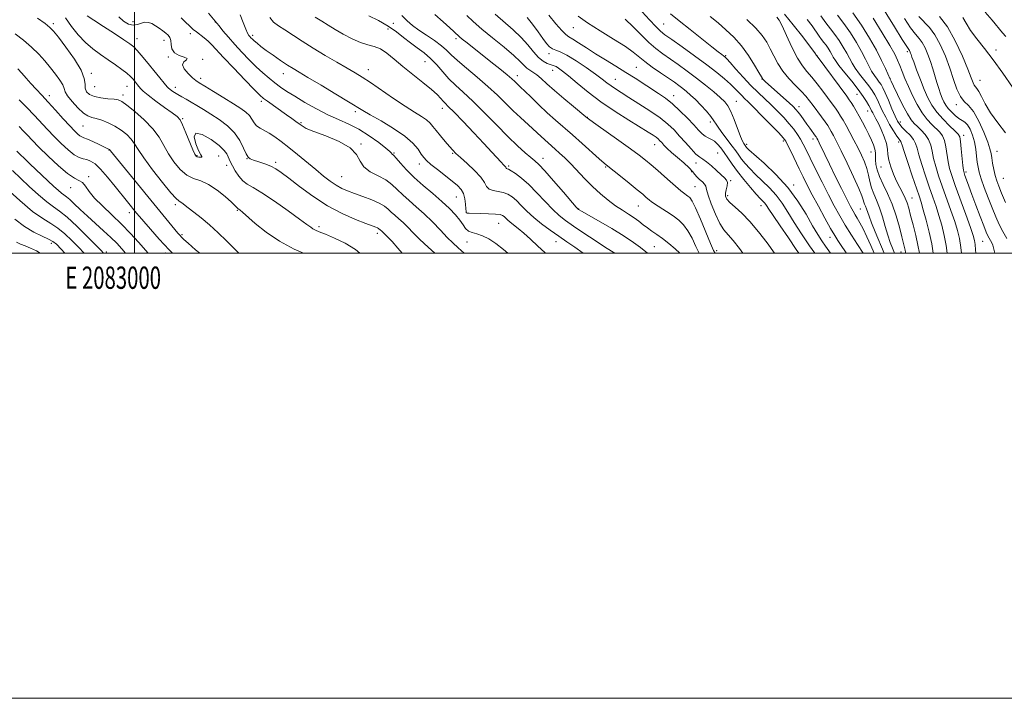
# Model space of a CAD drawing. Extents: x 2082300 to 2085200, y 307300 to 310200.
# Drawn here: x 2082948 to 2083391, y 307300 to 307605 of the extents above; entities that cross this region are included whole.
import ezdxf
from ezdxf.enums import TextEntityAlignment as Align

# ---------------------------------------------------------------- set-up
doc = ezdxf.new("R2010")
doc.units = 0
doc.header["$MEASUREMENT"] = 0
for name, color, linetype, lineweight in [('CONTOUR INDEX', 41, 'Continuous', 13), ('CONTOUR INTERMEDIATE', 44, 'Continuous', 0), ('GRID LINE', 7, 'Continuous', 0), ('GRID TEXT', 7, 'Continuous', 0), ('SPOT ELEVATION DTM', 2, 'Continuous', 13)]:
    doc.layers.add(name, color=color, linetype=linetype, lineweight=lineweight)
doc.styles.add('Style-WORKING', font='WORKING.shx')

msp = doc.modelspace()

# ---------------------------------------------------------------- linework, layer by layer
at = {"layer": 'CONTOUR INDEX', "flags": 128}
for points, elevation in [([(2082968.935, 307605.758), (2082971.666, 307601.876), (2082974.648, 307598.15), (2082977.857, 307594.76), (2082981.253, 307591.827), (2082984.726, 307589.257), (2082988.148, 307586.903), (2082991.378, 307584.659), (2082994.23, 307582.599), (2082996.506, 307580.841), (2082998.084, 307579.461), (2082999.138, 307578.373), (2082999.919, 307577.446), (2083001.316, 307575.723), (2083002.653, 307573.994), (2083003.826, 307572.791), (2083006.006, 307570.962), (2083009.461, 307568.358), (2083013.422, 307565.487), (2083016.863, 307563.02), (2083019.045, 307561.367), (2083020.373, 307559.879), (2083021.54, 307557.648), (2083023.06, 307554.1), (2083026.14, 307546.523), (2083027.036, 307544.457), (2083027.604, 307543.553), (2083028.149, 307543.263), (2083028.882, 307543.134), (2083029.629, 307543.09), (2083030.122, 307543.149), (2083030.14, 307543.403), (2083029.656, 307544.234), (2083028.695, 307546.099), (2083027.439, 307549.14), (2083026.71, 307552.236), (2083027.489, 307553.955), (2083030.361, 307553.3), (2083034.323, 307551.032), (2083037.974, 307548.351), (2083040.242, 307546.216), (2083041.371, 307544.638), (2083041.936, 307543.386), (2083042.434, 307542.23), (2083043.068, 307540.926), (2083043.965, 307539.228), (2083045.216, 307537.012), (2083046.764, 307534.627), (2083048.514, 307532.542), (2083050.488, 307531.016), (2083053.178, 307529.459), (2083057.188, 307527.069), (2083062.788, 307523.359), (2083068.896, 307519.095), (2083074.093, 307515.358), (2083077.332, 307512.963), (2083079.057, 307511.668), (2083080.084, 307510.964), (2083081.172, 307510.39), (2083082.863, 307509.659), (2083085.641, 307508.531), (2083089.764, 307506.811), (2083094.58, 307504.501), (2083099.212, 307501.647), (2083101.082, 307500)], 1210), ([(2083047.414, 307607.131), (2083048.809, 307603.635), (2083049.941, 307600.713), (2083050.737, 307598.879), (2083051.295, 307597.89), (2083051.753, 307597.315), (2083052.245, 307596.782), (2083052.875, 307596.156), (2083053.742, 307595.361), (2083054.956, 307594.318), (2083056.672, 307592.945), (2083059.059, 307591.154), (2083062.162, 307588.938), (2083065.54, 307586.603), (2083068.629, 307584.534), (2083071.137, 307582.935), (2083073.855, 307581.299), (2083077.848, 307578.939), (2083083.733, 307575.442), (2083090.342, 307571.491), (2083096.059, 307568.044), (2083102.532, 307564.088), (2083105.802, 307562.19), (2083110.65, 307559.44), (2083116.265, 307556.091), (2083121.369, 307552.617), (2083124.979, 307549.43), (2083127.278, 307546.705), (2083128.743, 307544.556), (2083129.858, 307542.996), (2083131.131, 307541.625), (2083133.076, 307539.94), (2083136.005, 307537.604), (2083142.615, 307532.444), (2083145.037, 307530.449), (2083146.695, 307528.695), (2083147.742, 307526.773), (2083148.332, 307524.424), (2083148.614, 307522.001), (2083148.739, 307520.009), (2083148.835, 307518.819), (2083148.946, 307518.275), (2083149.095, 307518.085), (2083149.383, 307518.002), (2083150.217, 307517.956), (2083155.222, 307517.865), (2083158.893, 307517.77), (2083162.111, 307517.611), (2083164.136, 307517.365), (2083165.227, 307517.003), (2083165.886, 307516.498), (2083167.413, 307514.979), (2083168.581, 307513.955), (2083172.21, 307511.128), (2083174.761, 307508.998), (2083177.795, 307506.253), (2083181.046, 307503.228), (2083184.189, 307500.358), (2083184.607, 307500)], 1220), ([(2083134.774, 307607.316), (2083138.518, 307603.938), (2083141.556, 307601.239), (2083143.384, 307599.596), (2083144.278, 307598.761), (2083145.115, 307597.927), (2083145.83, 307597.295), (2083147.152, 307596.204), (2083149.311, 307594.478), (2083159.951, 307586.06), (2083163.953, 307582.861), (2083167.255, 307580.17), (2083169.409, 307578.333), (2083170.669, 307577.179), (2083171.464, 307576.406), (2083173.327, 307574.646), (2083175.177, 307572.85), (2083178.017, 307570.05), (2083181.537, 307566.616), (2083185.288, 307563.073), (2083188.94, 307559.805), (2083196.617, 307553.164), (2083200.998, 307549.279), (2083208.665, 307542.39), (2083210.855, 307540.47), (2083212.547, 307539.079), (2083218.157, 307534.613), (2083222.13, 307531.42), (2083225.711, 307528.517), (2083228.162, 307526.496), (2083229.637, 307525.245), (2083231.168, 307523.893), (2083232.027, 307523.232), (2083233.516, 307522.214), (2083238.831, 307518.747), (2083241.778, 307516.75), (2083244.336, 307514.834), (2083246.528, 307512.743), (2083248.485, 307510.117), (2083250.322, 307506.747), (2083252.083, 307503.035), (2083253.565, 307500)], 1230), ([(2083199.19, 307606.455), (2083203.426, 307603.463), (2083209.044, 307599.907), (2083215.112, 307596.181), (2083220.371, 307592.852), (2083223.945, 307590.31), (2083229.071, 307586.139), (2083232.429, 307583.666), (2083236.187, 307581.051), (2083239.675, 307578.67), (2083242.386, 307576.801), (2083244.459, 307575.325), (2083246.197, 307574.021), (2083247.878, 307572.676), (2083249.692, 307571.088), (2083251.802, 307569.062), (2083254.273, 307566.511), (2083256.756, 307563.792), (2083258.8, 307561.373), (2083260.122, 307559.557), (2083261.114, 307557.986), (2083262.333, 307556.135), (2083264.171, 307553.649), (2083268.382, 307548.164), (2083269.97, 307545.983), (2083271.277, 307544.132), (2083272.602, 307542.322), (2083274.211, 307540.309), (2083276.235, 307538.026), (2083278.768, 307535.447), (2083281.824, 307532.561), (2083285.091, 307529.403), (2083288.174, 307526.02), (2083290.817, 307522.418), (2083293.319, 307518.439), (2083296.118, 307513.88), (2083299.494, 307508.682), (2083303.099, 307503.342), (2083305.394, 307500)], 1240), ([(2083315.636, 307606.938), (2083318.526, 307603.178), (2083321.409, 307598.99), (2083324.109, 307594.67), (2083326.428, 307590.615), (2083328.236, 307587.14), (2083329.671, 307584.242), (2083330.941, 307581.837), (2083332.201, 307579.848), (2083333.392, 307578.222), (2083334.405, 307576.914), (2083335.194, 307575.791), (2083335.97, 307574.385), (2083337.007, 307572.142), (2083338.474, 307568.757), (2083340.12, 307564.911), (2083341.589, 307561.534), (2083342.648, 307559.296), (2083343.565, 307557.835), (2083344.73, 307556.529), (2083346.392, 307554.897), (2083348.231, 307553.027), (2083349.783, 307551.148), (2083350.736, 307549.355), (2083351.393, 307547.218), (2083352.206, 307544.176), (2083353.509, 307539.879), (2083355.154, 307534.836), (2083356.875, 307529.77), (2083358.455, 307525.228), (2083359.89, 307521.052), (2083361.226, 307516.908), (2083362.489, 307512.539), (2083363.604, 307507.998), (2083364.476, 307503.415), (2083364.916, 307500)], 1260), ([(2083352.237, 307606.423), (2083356.897, 307601.445), (2083359.334, 307598.172), (2083361.767, 307593.772), (2083364.073, 307588.601), (2083366.11, 307583.206), (2083367.796, 307578.104), (2083369.29, 307573.697), (2083370.812, 307570.356), (2083372.543, 307568.203), (2083374.517, 307566.344), (2083376.725, 307563.638), (2083379.104, 307559.342), (2083381.349, 307554.325), (2083383.097, 307549.855), (2083384.103, 307546.849), (2083384.591, 307544.811), (2083384.903, 307542.893), (2083385.316, 307540.452), (2083385.852, 307537.677), (2083386.471, 307534.965), (2083387.165, 307532.554), (2083388.068, 307530.058), (2083389.349, 307526.935), (2083391.139, 307522.803)], 1270), ([(2083274.984, 307605.055), (2083278.98, 307601.163), (2083281.87, 307597.814), (2083283.878, 307594.838), (2083285.459, 307591.885), (2083287.026, 307588.689), (2083288.827, 307585.306), (2083291.065, 307581.872), (2083293.831, 307578.525), (2083296.768, 307575.423), (2083299.407, 307572.724), (2083301.421, 307570.504), (2083303.05, 307568.496), (2083304.676, 307566.346), (2083308.494, 307561.238), (2083310.143, 307558.983), (2083311.28, 307557.343), (2083312.087, 307556.051), (2083312.847, 307554.702), (2083313.827, 307552.882), (2083315.238, 307550.145), (2083317.274, 307546.04), (2083319.986, 307540.413), (2083322.852, 307534.313), (2083325.207, 307529.091), (2083326.568, 307525.752), (2083327.185, 307523.922), (2083327.487, 307522.882), (2083327.827, 307522.012), (2083328.237, 307521.096), (2083328.673, 307520.016), (2083329.803, 307516.61), (2083330.907, 307513.651), (2083332.575, 307509.587), (2083336.639, 307500)], 1250), ([(2082948.185, 307556.888), (2082950.081, 307554.918), (2082951.857, 307553.008), (2082953.99, 307550.75), (2082956.988, 307547.691), (2082961.125, 307543.624), (2082965.73, 307539.325), (2082969.894, 307535.812), (2082972.926, 307533.793), (2082975.007, 307532.72), (2082976.534, 307531.729), (2082977.913, 307530.114), (2082979.594, 307527.783), (2082982.04, 307524.803), (2082985.544, 307521.257), (2082989.743, 307517.303), (2082994.108, 307513.122), (2082998.181, 307508.906), (2083001.792, 307504.905), (2083006.024, 307500)], 1200), ([(2082946.868, 307504.967), (2082948.745, 307504.12), (2082950.869, 307503.263), (2082953.283, 307502.273), (2082955.865, 307501.034), (2082957.54, 307500)], 1190)]:
    msp.add_lwpolyline(points, dxfattribs=dict(at, elevation=elevation))
at = {"layer": 'CONTOUR INTERMEDIATE', "flags": 128}
for points, elevation in [([(2083331.652, 307617.315), (2083341.257, 307601.699), (2083344.739, 307596.077), (2083346.771, 307592.865), (2083347.937, 307591.127), (2083348.134, 307590.77), (2083348.323, 307590.34), (2083348.497, 307589.866), (2083348.685, 307589.285), (2083349.065, 307588.16), (2083349.851, 307585.957), (2083351.178, 307582.365), (2083352.854, 307577.969), (2083354.604, 307573.576), (2083356.254, 307569.803), (2083358.023, 307566.513), (2083360.23, 307563.38), (2083363.036, 307560.202), (2083365.963, 307557.269), (2083368.377, 307554.993), (2083369.816, 307553.568), (2083370.516, 307552.294), (2083370.884, 307550.254), (2083371.249, 307546.866), (2083371.953, 307539.474), (2083372.198, 307537.37), (2083372.461, 307536.104), (2083372.878, 307534.869), (2083373.567, 307532.971), (2083374.597, 307530.174), (2083376.021, 307526.354), (2083377.825, 307521.566), (2083379.721, 307516.575), (2083381.353, 307512.328), (2083382.462, 307509.517), (2083383.182, 307507.839), (2083383.744, 307506.74), (2083384.327, 307505.749), (2083384.902, 307504.737), (2083385.388, 307503.656), (2083385.755, 307502.388), (2083386.327, 307500)], 1266), ([(2082956.36, 307605.691), (2082959.794, 307603.179), (2082961.957, 307601.462), (2082963.585, 307599.758), (2082965.744, 307597.015), (2082969.121, 307592.558), (2082972.915, 307587.229), (2082975.949, 307582.252), (2082977.384, 307578.569), (2082977.733, 307576.015), (2082977.845, 307574.144), (2082978.446, 307572.593), (2082979.765, 307571.325), (2082981.905, 307570.386), (2082984.839, 307569.791), (2082988.013, 307569.445), (2082990.743, 307569.222), (2082992.61, 307568.941), (2082994.247, 307568.2), (2082996.555, 307566.539), (2083000.124, 307563.669), (2083004.308, 307559.962), (2083008.153, 307555.959), (2083010.965, 307552.09), (2083013.091, 307548.361), (2083015.138, 307544.667), (2083017.584, 307540.992), (2083020.389, 307537.675), (2083023.385, 307535.141), (2083026.452, 307533.609), (2083029.676, 307532.472), (2083033.195, 307530.916), (2083037.021, 307528.397), (2083040.672, 307525.449), (2083043.543, 307522.875), (2083045.204, 307521.284), (2083045.935, 307520.514), (2083046.189, 307520.205), (2083046.357, 307520.046), (2083046.836, 307519.749), (2083047.322, 307519.404), (2083048.414, 307518.5), (2083054.185, 307513.429), (2083059.081, 307509.489), (2083065.019, 307505.446), (2083071.627, 307501.876), (2083075.77, 307500)], 1208), ([(2082978.675, 307606.632), (2082981.666, 307604.738), (2082986.055, 307601.885), (2082990.942, 307598.666), (2082995.162, 307595.864), (2082997.883, 307594.013), (2082999.584, 307592.671), (2083001.076, 307591.148), (2083002.995, 307588.924), (2083005.288, 307586.159), (2083014.615, 307574.785), (2083015.173, 307574.169), (2083015.748, 307573.68), (2083016.644, 307573.019), (2083017.88, 307572.185), (2083019.403, 307571.251), (2083021.171, 307570.265), (2083023.185, 307569.179), (2083025.454, 307567.921), (2083028.001, 307566.424), (2083030.891, 307564.644), (2083034.204, 307562.542), (2083037.922, 307560.084), (2083041.65, 307557.26), (2083044.897, 307554.065), (2083047.294, 307550.585), (2083048.945, 307547.272), (2083050.077, 307544.67), (2083050.946, 307543.146), (2083051.93, 307542.363), (2083053.439, 307541.808), (2083055.728, 307541.069), (2083058.448, 307540.13), (2083061.096, 307539.077), (2083063.376, 307537.907), (2083065.826, 307536.259), (2083069.195, 307533.685), (2083074.016, 307529.936), (2083079.973, 307525.567), (2083086.537, 307521.333), (2083093.155, 307517.856), (2083099.165, 307515.226), (2083103.883, 307513.398), (2083108.387, 307511.706), (2083109.13, 307511.385), (2083109.562, 307511.128), (2083109.859, 307510.883), (2083110.114, 307510.638), (2083111.092, 307509.772), (2083112.757, 307508.14), (2083113.869, 307507.07), (2083115.601, 307505.259), (2083118.235, 307502.248), (2083120.094, 307500)], 1212), ([(2082992.886, 307606.241), (2082994.93, 307604.267), (2082997.196, 307602.966), (2082999.401, 307602.445), (2083001.329, 307602.708), (2083003.024, 307603.339), (2083004.598, 307603.82), (2083006.148, 307603.744), (2083007.721, 307603.16), (2083009.351, 307602.23), (2083011.04, 307601.111), (2083012.663, 307599.944), (2083014.064, 307598.863), (2083015.117, 307597.936), (2083015.822, 307596.955), (2083016.205, 307595.644), (2083016.377, 307593.843), (2083016.771, 307591.85), (2083017.901, 307590.078), (2083020.01, 307588.837), (2083022.268, 307588.024), (2083023.573, 307587.431), (2083023.219, 307586.843), (2083022.092, 307586.022), (2083021.471, 307584.719), (2083022.285, 307582.815), (2083024.054, 307580.694), (2083025.948, 307578.866), (2083027.407, 307577.65), (2083028.973, 307576.602), (2083031.461, 307575.087), (2083035.381, 307572.683), (2083040.029, 307569.804), (2083044.393, 307567.077), (2083047.678, 307564.972), (2083049.954, 307563.329), (2083051.507, 307561.832), (2083052.624, 307560.247), (2083053.603, 307558.664), (2083054.748, 307557.258), (2083056.295, 307556.128), (2083060.467, 307553.892), (2083062.968, 307552.304), (2083065.835, 307550.222), (2083069.208, 307547.57), (2083073.136, 307544.352), (2083081.301, 307537.553), (2083084.808, 307534.691), (2083087.851, 307532.352), (2083090.542, 307530.523), (2083093.035, 307529.151), (2083095.654, 307528.02), (2083098.763, 307526.872), (2083102.548, 307525.515), (2083106.489, 307524.019), (2083109.885, 307522.521), (2083112.237, 307521.121), (2083113.854, 307519.787), (2083115.243, 307518.452), (2083116.818, 307517.049), (2083118.613, 307515.502), (2083120.567, 307513.736), (2083122.669, 307511.67), (2083125.108, 307509.2), (2083128.127, 307506.218), (2083131.839, 307502.707), (2083134.785, 307500)], 1214), ([(2083020.898, 307605.775), (2083022.435, 307604.311), (2083025.1, 307601.708), (2083026.323, 307600.589), (2083027.71, 307599.452), (2083031.223, 307596.829), (2083033.019, 307595.351), (2083034.718, 307593.689), (2083039.965, 307587.983), (2083044.484, 307583.185), (2083049.459, 307577.977), (2083053.663, 307573.619), (2083056.246, 307571.004), (2083057.877, 307569.541), (2083059.599, 307568.273), (2083068.257, 307562.227), (2083070.639, 307560.531), (2083072.454, 307559.202), (2083073.868, 307558.128), (2083075.161, 307557.171), (2083077.08, 307556.102), (2083080.484, 307554.669), (2083085.813, 307552.683), (2083091.818, 307550.214), (2083096.831, 307547.397), (2083099.69, 307544.389), (2083101.272, 307541.43), (2083102.959, 307538.783), (2083105.774, 307536.62), (2083109.296, 307534.759), (2083112.742, 307532.925), (2083115.536, 307530.896), (2083117.927, 307528.663), (2083120.372, 307526.266), (2083123.233, 307523.717), (2083126.493, 307520.908), (2083130.042, 307517.701), (2083133.733, 307514.062), (2083137.284, 307510.377), (2083140.376, 307507.138), (2083142.853, 307504.645), (2083145.216, 307502.438), (2083147.973, 307500)], 1216), ([(2083033.094, 307607.862), (2083036.147, 307604.336), (2083036.903, 307603.404), (2083037.915, 307602.128), (2083039.663, 307599.969), (2083042.081, 307597.07), (2083044.97, 307593.743), (2083048.134, 307590.28), (2083051.4, 307586.884), (2083054.599, 307583.739), (2083057.597, 307580.986), (2083060.389, 307578.601), (2083063, 307576.52), (2083065.529, 307574.644), (2083068.348, 307572.73), (2083071.897, 307570.501), (2083076.452, 307567.793), (2083081.612, 307564.902), (2083086.81, 307562.234), (2083091.617, 307560.053), (2083096.16, 307558.032), (2083100.702, 307555.697), (2083105.358, 307552.763), (2083109.63, 307549.701), (2083112.874, 307547.168), (2083114.647, 307545.652), (2083115.337, 307544.944), (2083115.537, 307544.669), (2083116.359, 307543.904), (2083117.501, 307542.667), (2083119.397, 307540.476), (2083122.07, 307537.515), (2083125.501, 307534.08), (2083129.591, 307530.447), (2083133.924, 307526.802), (2083138.001, 307523.31), (2083141.414, 307520.115), (2083144.107, 307517.266), (2083146.111, 307514.793), (2083147.518, 307512.725), (2083148.654, 307511.098), (2083149.903, 307509.951), (2083151.575, 307509.249), (2083153.686, 307508.679), (2083156.177, 307507.856), (2083159, 307506.456), (2083162.156, 307504.403), (2083165.654, 307501.679), (2083167.573, 307500)], 1218), ([(2083060.664, 307605.958), (2083062.415, 307603.886), (2083064.588, 307602.23), (2083067.383, 307600.444), (2083075.253, 307595.278), (2083080.186, 307592.146), (2083085.569, 307588.909), (2083090.872, 307585.832), (2083095.48, 307583.196), (2083099.031, 307581.13), (2083102.201, 307579.172), (2083105.92, 307576.708), (2083116.309, 307569.564), (2083121.507, 307566.068), (2083125.697, 307563.395), (2083128.85, 307561.428), (2083131.109, 307559.888), (2083132.67, 307558.497), (2083133.945, 307556.992), (2083135.398, 307555.112), (2083137.344, 307552.72), (2083139.498, 307550.165), (2083141.424, 307547.923), (2083142.865, 307546.286), (2083144.278, 307544.835), (2083146.3, 307542.969), (2083149.31, 307540.283), (2083152.668, 307537.153), (2083155.476, 307534.148), (2083157.115, 307531.736), (2083158.085, 307529.973), (2083159.168, 307528.814), (2083160.942, 307528.168), (2083163.194, 307527.775), (2083165.509, 307527.331), (2083167.576, 307526.571), (2083169.492, 307525.383), (2083171.454, 307523.693), (2083173.647, 307521.472), (2083176.198, 307518.861), (2083179.221, 307516.045), (2083182.763, 307513.191), (2083186.609, 307510.388), (2083190.479, 307507.708), (2083194.16, 307505.184), (2083197.707, 307502.698), (2083201.361, 307500)], 1222), ([(2083081.127, 307606.074), (2083084.124, 307604.262), (2083086.92, 307602.497), (2083089.996, 307600.586), (2083093.677, 307598.434), (2083097.65, 307596.333), (2083101.443, 307594.672), (2083104.709, 307593.677), (2083107.595, 307592.918), (2083110.37, 307591.8), (2083113.294, 307589.86), (2083116.586, 307587.159), (2083120.456, 307583.893), (2083124.954, 307580.291), (2083129.495, 307576.728), (2083133.334, 307573.613), (2083135.925, 307571.259), (2083137.509, 307569.579), (2083138.526, 307568.391), (2083139.446, 307567.416), (2083140.868, 307566.003), (2083143.421, 307563.411), (2083147.464, 307559.195), (2083152.265, 307554.121), (2083156.824, 307549.253), (2083160.342, 307545.445), (2083164.526, 307540.874), (2083165.621, 307539.723), (2083166.274, 307539.062), (2083166.626, 307538.683), (2083166.808, 307538.415), (2083166.916, 307538.219), (2083167.036, 307538.09), (2083167.283, 307537.986), (2083167.881, 307537.715), (2083169.08, 307537.049), (2083171.067, 307535.776), (2083173.763, 307533.762), (2083177.021, 307530.888), (2083180.661, 307527.172), (2083184.356, 307523.177), (2083187.744, 307519.599), (2083190.636, 307516.91), (2083193.525, 307514.67), (2083197.077, 307512.209), (2083201.701, 307509.074), (2083206.786, 307505.665), (2083211.461, 307502.594), (2083215.596, 307500)], 1224), ([(2083105.196, 307606.737), (2083109.479, 307604.513), (2083113.8, 307601.991), (2083117.525, 307599.414), (2083120.763, 307596.888), (2083123.811, 307594.488), (2083126.898, 307592.239), (2083129.974, 307589.97), (2083132.922, 307587.465), (2083135.67, 307584.582), (2083138.332, 307581.489), (2083141.07, 307578.435), (2083144.062, 307575.532), (2083147.554, 307572.363), (2083151.811, 307568.374), (2083156.943, 307563.253), (2083162.442, 307557.632), (2083167.643, 307552.379), (2083172, 307548.195), (2083175.431, 307545.102), (2083177.969, 307542.952), (2083179.784, 307541.462), (2083181.581, 307539.806), (2083184.204, 307537.025), (2083188.154, 307532.559), (2083192.573, 307527.453), (2083198.349, 307520.738), (2083199.161, 307519.818), (2083199.353, 307519.634), (2083199.605, 307519.48), (2083200.707, 307518.85), (2083208.349, 307514.543), (2083214.295, 307511.115), (2083219.902, 307507.711), (2083224.092, 307504.879), (2083227.13, 307502.553), (2083230.249, 307500)], 1226), ([(2083119.962, 307606.885), (2083122.423, 307604.445), (2083124.849, 307602.345), (2083127.648, 307600.251), (2083131.058, 307597.927), (2083134.636, 307595.514), (2083137.769, 307593.251), (2083140.089, 307591.259), (2083142.211, 307589.194), (2083144.993, 307586.596), (2083149.029, 307583.151), (2083153.837, 307579.131), (2083158.671, 307574.956), (2083162.94, 307570.98), (2083170.062, 307563.954), (2083173.244, 307560.966), (2083178.716, 307556.04), (2083180.837, 307554.07), (2083184.179, 307550.904), (2083185.655, 307549.583), (2083188.87, 307546.796), (2083190.854, 307545.018), (2083193.171, 307542.833), (2083195.848, 307540.153), (2083202.2, 307533.464), (2083205.665, 307529.975), (2083209.172, 307526.741), (2083212.627, 307523.852), (2083215.94, 307521.361), (2083219.03, 307519.285), (2083221.841, 307517.514), (2083224.329, 307515.904), (2083226.479, 307514.34), (2083228.416, 307512.816), (2083230.297, 307511.353), (2083232.273, 307509.938), (2083234.468, 307508.412), (2083236.999, 307506.58), (2083239.883, 307504.342), (2083242.731, 307501.976), (2083244.898, 307500)], 1228), ([(2083149.165, 307606.862), (2083152.096, 307604.084), (2083155.901, 307600.747), (2083160.757, 307596.73), (2083165.885, 307592.544), (2083170.266, 307588.854), (2083173.156, 307586.17), (2083174.909, 307584.365), (2083176.153, 307583.154), (2083177.422, 307582.251), (2083178.87, 307581.362), (2083180.555, 307580.193), (2083182.57, 307578.488), (2083185.132, 307576.156), (2083188.492, 307573.146), (2083192.703, 307569.536), (2083197.024, 307565.923), (2083202.637, 307561.299), (2083204.375, 307559.973), (2083207.116, 307558.014), (2083217.448, 307550.696), (2083222.726, 307546.91), (2083226.587, 307544.058), (2083229.433, 307541.83), (2083232.024, 307539.666), (2083234.925, 307537.161), (2083237.911, 307534.536), (2083240.561, 307532.172), (2083244.059, 307529.013), (2083245.284, 307527.979), (2083246.438, 307527.112), (2083248.491, 307525.699), (2083249.362, 307524.964), (2083250.395, 307523.465), (2083251.916, 307520.377), (2083254.096, 307515.284), (2083258.57, 307504.365), (2083259.941, 307501.266), (2083260.692, 307500)], 1232), ([(2083161.917, 307607.438), (2083170.048, 307600.336), (2083173.555, 307596.999), (2083176.553, 307593.65), (2083179.123, 307590.542), (2083181.386, 307588.016), (2083183.431, 307586.316), (2083185.201, 307585.311), (2083186.607, 307584.772), (2083188.419, 307584.241), (2083189.267, 307583.874), (2083190.421, 307583.177), (2083192.187, 307581.879), (2083194.884, 307579.694), (2083198.743, 307576.451), (2083203.655, 307572.441), (2083209.424, 307568.069), (2083215.747, 307563.734), (2083221.9, 307559.799), (2083230.587, 307554.437), (2083232.788, 307553.039), (2083234.15, 307552.1), (2083235.118, 307551.327), (2083235.917, 307550.562), (2083236.72, 307549.678), (2083237.708, 307548.556), (2083239.086, 307547.11), (2083241.068, 307545.259), (2083243.729, 307542.995), (2083246.584, 307540.602), (2083249.012, 307538.434), (2083250.576, 307536.754), (2083251.578, 307535.447), (2083252.511, 307534.308), (2083253.721, 307533.173), (2083254.997, 307532.066), (2083255.981, 307531.053), (2083256.464, 307530.085), (2083256.807, 307528.648), (2083257.518, 307526.11), (2083258.952, 307522.129), (2083260.865, 307517.52), (2083262.862, 307513.388), (2083264.673, 307510.495), (2083266.522, 307508.239), (2083268.757, 307505.676), (2083271.592, 307502.116), (2083273.16, 307500)], 1234), ([(2083176.309, 307605.917), (2083178.718, 307602.869), (2083181.146, 307599.549), (2083183.306, 307596.532), (2083184.997, 307594.272), (2083186.364, 307592.741), (2083187.64, 307591.789), (2083189.086, 307591.196), (2083191.089, 307590.461), (2083194.066, 307589.012), (2083198.21, 307586.491), (2083202.819, 307583.401), (2083206.968, 307580.458), (2083209.974, 307578.21), (2083212.122, 307576.543), (2083213.94, 307575.171), (2083215.927, 307573.815), (2083218.47, 307572.197), (2083221.926, 307570.042), (2083226.454, 307567.193), (2083231.414, 307563.965), (2083235.965, 307560.792), (2083239.488, 307557.987), (2083242.253, 307555.379), (2083244.751, 307552.673), (2083247.346, 307549.708), (2083249.881, 307546.84), (2083252.072, 307544.555), (2083253.75, 307543.153), (2083255.212, 307542.194), (2083256.873, 307541.048), (2083259.006, 307539.277), (2083261.331, 307537.192), (2083263.425, 307535.295), (2083264.945, 307533.937), (2083265.855, 307532.879), (2083266.197, 307531.733), (2083266.054, 307530.222), (2083265.679, 307528.523), (2083265.367, 307526.922), (2083265.398, 307525.604), (2083265.995, 307524.347), (2083267.367, 307522.826), (2083269.651, 307520.747), (2083272.694, 307517.936), (2083276.27, 307514.249), (2083280.14, 307509.658), (2083284.011, 307504.605), (2083287.319, 307500)], 1236), ([(2083185.959, 307606.914), (2083189.1, 307603.118), (2083191.789, 307600.026), (2083193.588, 307598.255), (2083194.994, 307597.271), (2083196.737, 307596.253), (2083199.387, 307594.559), (2083202.874, 307592.261), (2083206.967, 307589.613), (2083211.433, 307586.838), (2083216.034, 307584.036), (2083220.53, 307581.281), (2083224.723, 307578.64), (2083235.265, 307571.822), (2083238.334, 307569.679), (2083241.506, 307567.143), (2083244.9, 307564.028), (2083248.23, 307560.704), (2083251.106, 307557.678), (2083253.252, 307555.35), (2083254.856, 307553.688), (2083256.218, 307552.554), (2083257.585, 307551.786), (2083258.986, 307551.124), (2083260.392, 307550.286), (2083261.792, 307549.042), (2083263.222, 307547.369), (2083264.734, 307545.301), (2083266.397, 307542.856), (2083268.345, 307540.016), (2083270.731, 307536.749), (2083273.599, 307533.119), (2083276.569, 307529.561), (2083279.151, 307526.603), (2083280.981, 307524.621), (2083282.181, 307523.377), (2083282.994, 307522.48), (2083283.708, 307521.501), (2083284.787, 307519.851), (2083286.734, 307516.904), (2083289.846, 307512.315), (2083293.567, 307506.862), (2083297.134, 307501.607), (2083298.206, 307500)], 1238), ([(2083220.227, 307605.231), (2083223.869, 307601.788), (2083227.51, 307598.085), (2083230.956, 307594.674), (2083234.099, 307591.943), (2083237.157, 307589.638), (2083244.151, 307584.735), (2083248.187, 307581.818), (2083252.341, 307578.69), (2083256.391, 307575.484), (2083260.039, 307572.468), (2083262.965, 307569.947), (2083264.979, 307568.051), (2083266.405, 307566.215), (2083267.695, 307563.698), (2083269.183, 307560.052), (2083272.044, 307552.497), (2083272.95, 307550.336), (2083273.507, 307549.257), (2083274.473, 307547.895), (2083274.823, 307547.499), (2083275.9, 307546.49), (2083282.667, 307540.5), (2083288.002, 307535.428), (2083293.355, 307529.559), (2083297.887, 307523.392), (2083301.542, 307517.475), (2083304.457, 307512.37), (2083306.778, 307508.474), (2083308.675, 307505.527), (2083310.323, 307503.105), (2083312.46, 307500)], 1242), ([(2083227.991, 307608.482), (2083231.238, 307604.875), (2083234.064, 307601.835), (2083236.131, 307599.812), (2083238.173, 307598.174), (2083241.195, 307596.021), (2083245.858, 307592.717), (2083251.449, 307588.7), (2083256.916, 307584.674), (2083261.41, 307581.208), (2083264.912, 307578.329), (2083267.61, 307575.931), (2083269.685, 307573.917), (2083271.303, 307572.231), (2083272.626, 307570.831), (2083273.875, 307569.582), (2083275.506, 307567.995), (2083278.039, 307565.491), (2083281.731, 307561.763), (2083285.808, 307557.6), (2083289.235, 307554.063), (2083291.279, 307551.868), (2083292.405, 307550.344), (2083293.381, 307548.475), (2083294.8, 307545.515), (2083298.42, 307537.921), (2083300.179, 307534.305), (2083302.039, 307530.609), (2083304.284, 307526.305), (2083307.063, 307521.115), (2083309.992, 307515.742), (2083312.552, 307511.137), (2083314.392, 307507.954), (2083315.827, 307505.662), (2083317.338, 307503.432), (2083319.255, 307500.649), (2083319.682, 307500)], 1244), ([(2083240.696, 307607.564), (2083244.495, 307604.431), (2083249.42, 307600.467), (2083254.662, 307596.296), (2083259.147, 307592.761), (2083262.068, 307590.495), (2083263.683, 307589.274), (2083264.516, 307588.662), (2083265.086, 307588.208), (2083265.894, 307587.393), (2083267.435, 307585.684), (2083270.035, 307582.752), (2083273.332, 307579.089), (2083276.794, 307575.389), (2083280, 307572.186), (2083285.865, 307566.646), (2083288.748, 307563.819), (2083291.509, 307560.959), (2083293.975, 307558.207), (2083296.017, 307555.674), (2083297.676, 307553.347), (2083299.033, 307551.18), (2083300.217, 307549.038), (2083301.53, 307546.43), (2083303.321, 307542.773), (2083305.808, 307537.729), (2083308.707, 307531.921), (2083311.604, 307526.215), (2083314.196, 307521.261), (2083316.63, 307516.847), (2083319.162, 307512.545), (2083321.929, 307508.1), (2083324.593, 307503.948), (2083327.14, 307500)], 1246), ([(2083258.493, 307606.327), (2083261.987, 307603.462), (2083265.549, 307600.426), (2083269.1, 307597.057), (2083272.53, 307593.18), (2083275.706, 307588.785), (2083278.402, 307584.505), (2083280.364, 307581.136), (2083281.447, 307579.242), (2083281.914, 307578.455), (2083282.132, 307578.173), (2083282.471, 307577.84), (2083283.31, 307577.072), (2083293.903, 307567.612), (2083295.802, 307565.86), (2083297.001, 307564.627), (2083297.982, 307563.417), (2083299.129, 307561.847), (2083301.822, 307558.052), (2083303.167, 307556.201), (2083305.782, 307552.663), (2083306.048, 307552.269), (2083306.205, 307551.998), (2083306.399, 307551.635), (2083306.755, 307550.926), (2083307.394, 307549.614), (2083309.947, 307544.305), (2083312.033, 307540.018), (2083314.67, 307534.658), (2083317.447, 307529.058), (2083319.855, 307524.248), (2083321.524, 307520.976), (2083322.648, 307518.879), (2083323.561, 307517.316), (2083324.551, 307515.7), (2083325.729, 307513.674), (2083327.162, 307510.935), (2083328.86, 307507.35), (2083330.603, 307503.455), (2083332.094, 307500)], 1248), ([(2083288.362, 307606.038), (2083289.517, 307604.663), (2083290.744, 307602.127), (2083292.699, 307597.787), (2083295.15, 307592.552), (2083297.648, 307587.715), (2083299.859, 307584.223), (2083301.916, 307581.623), (2083304.073, 307579.112), (2083306.493, 307576.098), (2083308.992, 307572.823), (2083313.197, 307567.186), (2083314.725, 307565.106), (2083315.974, 307563.327), (2083317.058, 307561.654), (2083318.161, 307559.788), (2083319.489, 307557.405), (2083321.172, 307554.306), (2083323.05, 307550.78), (2083324.888, 307547.242), (2083326.489, 307544.01), (2083327.798, 307541.016), (2083328.8, 307538.094), (2083329.517, 307535.126), (2083330.138, 307532.169), (2083330.892, 307529.327), (2083331.947, 307526.626), (2083333.222, 307523.781), (2083334.575, 307520.429), (2083335.886, 307516.369), (2083337.123, 307512.042), (2083338.276, 307508.054), (2083339.34, 307504.851), (2083340.338, 307502.248), (2083341.259, 307500)], 1252), ([(2083291.829, 307607.424), (2083295.795, 307602.613), (2083300.031, 307597.177), (2083303.507, 307592.596), (2083305.466, 307589.972), (2083306.23, 307588.917), (2083306.526, 307588.472), (2083319.833, 307570.541), (2083320.956, 307568.974), (2083321.806, 307567.671), (2083322.807, 307566.016), (2083324.012, 307563.94), (2083325.378, 307561.513), (2083326.852, 307558.822), (2083328.335, 307556.031), (2083329.719, 307553.321), (2083330.902, 307550.848), (2083331.82, 307548.66), (2083332.417, 307546.779), (2083332.675, 307545.181), (2083332.728, 307543.665), (2083332.752, 307541.985), (2083332.923, 307539.929), (2083333.426, 307537.421), (2083334.452, 307534.42), (2083336.101, 307530.885), (2083338.121, 307526.782), (2083340.17, 307522.077), (2083341.961, 307516.862), (2083343.42, 307511.728), (2083344.529, 307507.395), (2083345.753, 307502.516), (2083346.021, 307501.363), (2083346.194, 307500.521), (2083346.338, 307500)], 1254), ([(2083308.092, 307606.701), (2083310.476, 307603.505), (2083312.569, 307600.857), (2083314.521, 307598.308), (2083316.435, 307595.528), (2083318.227, 307592.66), (2083319.767, 307589.968), (2083320.999, 307587.623), (2083322.176, 307585.432), (2083323.628, 307583.11), (2083325.565, 307580.473), (2083329.688, 307575.22), (2083331.194, 307573.129), (2083332.354, 307571.244), (2083333.389, 307569.236), (2083335.774, 307564.096), (2083337.293, 307561.072), (2083339.064, 307557.914), (2083340.845, 307554.977), (2083342.336, 307552.665), (2083343.31, 307551.261), (2083344.121, 307550.213), (2083344.305, 307549.819), (2083344.699, 307548.611), (2083345.623, 307545.743), (2083347.26, 307540.766), (2083349.235, 307534.825), (2083352.289, 307525.746), (2083353.218, 307522.869), (2083354.185, 307519.55), (2083355.444, 307514.881), (2083356.798, 307509.447), (2083357.938, 307504.207), (2083358.637, 307500)], 1258), ([(2083322.531, 307608.049), (2083326.384, 307602.452), (2083329.992, 307596.68), (2083333.09, 307591.261), (2083335.473, 307586.657), (2083337.166, 307583.052), (2083339.304, 307578.228), (2083339.732, 307577.319), (2083340.785, 307575.113), (2083342.626, 307571.29), (2083344.877, 307566.747), (2083347.018, 307562.683), (2083348.678, 307559.984), (2083350.058, 307558.282), (2083351.504, 307556.9), (2083353.247, 307555.278), (2083355.044, 307553.331), (2083356.54, 307551.098), (2083357.492, 307548.599), (2083358.127, 307545.789), (2083358.788, 307542.609), (2083359.757, 307538.991), (2083361.073, 307534.847), (2083362.716, 307530.079), (2083366.562, 307519.236), (2083368.267, 307514.266), (2083369.533, 307510.197), (2083370.41, 307506.549), (2083371.014, 307502.624), (2083371.261, 307500)], 1262), ([(2083331.66, 307605.61), (2083335.728, 307599.083), (2083339.121, 307593.387), (2083341.331, 307589.428), (2083342.665, 307586.701), (2083343.637, 307584.349), (2083344.683, 307581.658), (2083345.941, 307578.492), (2083347.471, 307574.859), (2083349.307, 307570.838), (2083351.38, 307566.777), (2083353.595, 307563.093), (2083355.848, 307560.111), (2083358.009, 307557.778), (2083361.532, 307554.423), (2083362.78, 307552.813), (2083363.712, 307550.676), (2083364.371, 307547.733), (2083365.37, 307541.041), (2083366.005, 307538.103), (2083366.993, 307534.857), (2083368.557, 307530.388), (2083373.234, 307517.419), (2083375.308, 307511.625), (2083376.573, 307507.931), (2083377.187, 307505.703), (2083377.456, 307503.867), (2083377.663, 307501.543), (2083377.837, 307500)], 1264), ([(2083345.663, 307605.456), (2083348.488, 307601.25), (2083350.644, 307598.431), (2083352.27, 307596.497), (2083353.635, 307594.649), (2083354.954, 307592.258), (2083356.225, 307589.366), (2083357.394, 307586.183), (2083358.423, 307582.909), (2083360.224, 307576.693), (2083361.088, 307574.013), (2083361.924, 307571.685), (2083362.703, 307569.708), (2083363.431, 307568.054), (2083364.253, 307566.571), (2083365.352, 307565.077), (2083366.838, 307563.461), (2083368.536, 307561.887), (2083370.201, 307560.593), (2083371.643, 307559.699), (2083372.9, 307558.866), (2083374.069, 307557.643), (2083375.211, 307555.684), (2083376.262, 307553.088), (2083377.122, 307550.06), (2083377.726, 307546.824), (2083378.134, 307543.665), (2083378.437, 307540.887), (2083378.747, 307538.63), (2083379.248, 307536.39), (2083380.143, 307533.5), (2083381.554, 307529.52), (2083383.29, 307524.908), (2083385.079, 307520.347), (2083386.72, 307516.372), (2083388.291, 307512.913), (2083389.941, 307509.749), (2083391.752, 307506.674)], 1268), ([(2083361.524, 307606.393), (2083365.032, 307601.695), (2083368.558, 307595.377), (2083371.738, 307588.557), (2083374.205, 307582.66), (2083375.717, 307578.764), (2083376.535, 307576.575), (2083377.042, 307575.454), (2083377.57, 307574.784), (2083378.237, 307574.037), (2083379.111, 307572.707), (2083380.284, 307570.399), (2083381.969, 307567.158), (2083384.403, 307563.142), (2083387.647, 307558.584), (2083391.038, 307554.029)], 1272), ([(2083371.939, 307605.97), (2083373.37, 307603.338), (2083375.398, 307600.132), (2083378.195, 307596.382), (2083381.654, 307591.993), (2083385.601, 307586.84), (2083389.862, 307580.902), (2083394.277, 307574.586)], 1274), ([(2083382.011, 307608.322), (2083385.09, 307604.705), (2083389.788, 307599.073), (2083391.227, 307597.376)], 1276), ([(2083302.037, 307605.077), (2083304.21, 307602.116), (2083307.342, 307597.581), (2083308.518, 307596.004), (2083309.552, 307594.697), (2083310.515, 307593.438), (2083311.46, 307592.066), (2083312.345, 307590.65), (2083313.105, 307589.321), (2083313.761, 307588.106), (2083314.681, 307586.621), (2083316.315, 307584.383), (2083318.929, 307581.098), (2083322.039, 307577.252), (2083324.971, 307573.526), (2083327.194, 307570.467), (2083328.737, 307568.103), (2083329.771, 307566.33), (2083330.463, 307565.029), (2083330.977, 307564.004), (2083331.474, 307563.046), (2083332.097, 307561.939), (2083332.917, 307560.453), (2083333.988, 307558.353), (2083335.303, 307555.524), (2083336.608, 307552.335), (2083337.592, 307549.274), (2083338.061, 307546.684), (2083338.292, 307544.317), (2083338.68, 307541.781), (2083339.525, 307538.8), (2083340.746, 307535.565), (2083342.166, 307532.386), (2083343.614, 307529.511), (2083344.96, 307526.96), (2083346.08, 307524.69), (2083346.911, 307522.581), (2083347.627, 307520.189), (2083348.464, 307516.991), (2083349.572, 307512.699), (2083350.758, 307507.965), (2083351.746, 307503.678), (2083352.437, 307500)], 1256), ([(2082946.307, 307598.604), (2082950.087, 307595.702), (2082953.743, 307592.632), (2082956.935, 307589.506), (2082959.706, 307586.388), (2082962.193, 307583.331), (2082964.474, 307580.409), (2082966.386, 307577.783), (2082967.706, 307575.636), (2082968.361, 307574.032), (2082968.867, 307572.561), (2082969.891, 307570.697), (2082971.885, 307568.117), (2082974.446, 307565.318), (2082976.956, 307563.002), (2082978.975, 307561.667), (2082980.763, 307561.004), (2082982.756, 307560.5), (2082985.272, 307559.725), (2082988.157, 307558.596), (2082991.14, 307557.111), (2082993.968, 307555.298), (2082996.462, 307553.289), (2082998.463, 307551.243), (2082999.965, 307549.185), (2083001.596, 307546.593), (2083004.136, 307542.812), (2083008.046, 307537.533), (2083012.492, 307531.838), (2083016.315, 307527.159), (2083018.656, 307524.538), (2083019.844, 307523.474), (2083020.508, 307523.08), (2083021.217, 307522.593), (2083024.05, 307520.407), (2083026.642, 307518.457), (2083029.917, 307515.902), (2083033.627, 307512.771), (2083037.501, 307509.178), (2083041.198, 307505.56), (2083044.357, 307502.439), (2083046.706, 307500.214), (2083046.952, 307500)], 1206), ([(2082947.565, 307582.865), (2082949.263, 307580.97), (2082951.251, 307578.67), (2082953.424, 307576.193), (2082955.718, 307573.692), (2082958.243, 307571.002), (2082961.151, 307567.877), (2082964.487, 307564.212), (2082967.871, 307560.461), (2082970.817, 307557.217), (2082972.959, 307554.935), (2082974.412, 307553.51), (2082975.413, 307552.701), (2082976.227, 307552.254), (2082977.234, 307551.866), (2082978.84, 307551.224), (2082981.269, 307550.128), (2082983.998, 307548.837), (2082987.697, 307547.072), (2082988.644, 307546.633), (2082988.721, 307546.579), (2082989.183, 307545.975), (2083019.319, 307509.084), (2083020.218, 307508.044), (2083020.997, 307507.221), (2083022.062, 307506.183), (2083023.981, 307504.458), (2083027.358, 307501.564), (2083029.242, 307500)], 1204), ([(2082948.206, 307568.98), (2082951.649, 307565.54), (2082954.922, 307562.109), (2082960.905, 307555.632), (2082963.903, 307552.454), (2082967.051, 307549.279), (2082970.14, 307546.414), (2082972.886, 307544.247), (2082975.091, 307543.024), (2082976.897, 307542.44), (2082978.53, 307542.046), (2082980.221, 307541.406), (2082982.206, 307540.114), (2082984.722, 307537.773), (2082987.88, 307534.192), (2082991.278, 307530.008), (2082996.798, 307523.029), (2083000.894, 307517.984), (2083002.131, 307516.501), (2083004.065, 307514.226), (2083007.064, 307510.752), (2083010.964, 307506.358), (2083015.471, 307501.495), (2083016.934, 307500)], 1202), ([(2082947.114, 307545.797), (2082948.543, 307544.396), (2082950.483, 307542.521), (2082952.895, 307540.219), (2082963.716, 307530.028), (2082965.61, 307528.291), (2082967.093, 307527.029), (2082968.248, 307526.183), (2082969.378, 307525.383), (2082970.835, 307524.185), (2082972.904, 307522.25), (2082975.582, 307519.666), (2082978.798, 307516.626), (2082982.42, 307513.339), (2082986.076, 307510.061), (2082989.338, 307507.062), (2082991.935, 307504.483), (2082994.239, 307501.957), (2082995.914, 307500)], 1198), ([(2082945.079, 307537.099), (2082952.612, 307530.007), (2082956.775, 307526.207), (2082960.521, 307523.028), (2082963.503, 307520.85), (2082966.279, 307518.935), (2082969.632, 307516.264), (2082974.035, 307512.193), (2082978.727, 307507.567), (2082982.636, 307503.603), (2082984.963, 307501.214), (2082986.009, 307500.093), (2082986.077, 307500)], 1196), ([(2082942.61, 307528.945), (2082948.474, 307523.618), (2082954.17, 307518.818), (2082958.715, 307515.566), (2082962.321, 307513.361), (2082965.502, 307511.32), (2082968.667, 307508.759), (2082971.808, 307505.786), (2082974.811, 307502.704), (2082977.338, 307500)], 1194), ([(2082946.24, 307515.288), (2082950.543, 307512.033), (2082954.733, 307509.519), (2082958.464, 307507.691), (2082961.373, 307506.375), (2082963.3, 307505.325), (2082964.889, 307504.004), (2082966.987, 307501.804), (2082968.646, 307500)], 1192)]:
    msp.add_lwpolyline(points, dxfattribs=dict(at, elevation=elevation))
at = {"layer": 'GRID LINE', "flags": 128}
for points in [[(2082300, 307300), (2085200, 307300), (2085200, 310200), (2082300, 310200), (2082300, 307300)], [(2082500, 307500), (2085000, 307500), (2085000, 310000), (2082500, 310000), (2082500, 307500)], [(2083000, 307500), (2083000, 310000)]]:
    msp.add_lwpolyline(points, dxfattribs=at)
at = {"layer": 'SPOT ELEVATION DTM'}
for p in [(2082963.52, 307603.13, 1208.35), (2082999.24, 307604.06, 1214.85), (2083036.26, 307603.83, 1217.95), (2083113.77, 307600.81, 1224.95), (2083116.18, 307603.24, 1227.05), (2083196.95, 307601.33, 1239.15), (2083237.54, 307602.99, 1244.95), (2083000.99, 307596.43, 1212.65), (2083025.08, 307598.69, 1215.55), (2083052.94, 307597.94, 1220.35), (2083144.36, 307596.4, 1229.65), (2083013.16, 307595.67, 1213.36), (2083015.15, 307588.2, 1213.85), (2083186.07, 307589.69, 1235.55), (2083265.37, 307588.76, 1246.15), (2083306.61, 307588.69, 1254.05), (2083346.94, 307590.51, 1265.65), (2083386.79, 307591.39, 1274.35), (2083030.49, 307587.15, 1214.05), (2083130.41, 307586, 1225.05), (2083225.33, 307583.51, 1238.95), (2082980.59, 307580.81, 1208.35), (2083029.71, 307578.64, 1214.45), (2083066.83, 307580.71, 1219.35), (2083104.96, 307582.46, 1222.65), (2083171.85, 307579.83, 1230.55), (2083187.8, 307582.2, 1233.35), (2083339.24, 307578.65, 1262.05), (2082981.99, 307574.77, 1209.15), (2082996.6, 307575.01, 1209.15), (2083018.31, 307574.51, 1212.55), (2083215.86, 307578.19, 1236.85), (2083281.75, 307578.23, 1247.95), (2083379.69, 307577.62, 1272.85), (2082961.73, 307570.84, 1204.55), (2082994.83, 307571.07, 1208.45), (2083242.05, 307570.87, 1238.65), (2083324.42, 307571.44, 1255.15), (2083056.96, 307568.24, 1215.65), (2083270.23, 307568.21, 1242.85), (2083298.39, 307565.86, 1248.55), (2083368.98, 307566.71, 1269.55), (2083099.14, 307563.66, 1219.65), (2083138.17, 307565.16, 1223.45), (2083203.35, 307561.03, 1232.05), (2083329.17, 307563.98, 1255.25), (2082976.74, 307557.14, 1205.05), (2083021.54, 307560.47, 1210.15), (2083074.67, 307558.62, 1216.15), (2083258.54, 307558.96, 1239.55), (2083343.92, 307558.91, 1260.55), (2083372.26, 307552.93, 1266.45), (2083101.64, 307549.11, 1216.11), (2083233.47, 307548.84, 1233.25), (2083274.8, 307548.87, 1242.35), (2083291.25, 307550.43, 1243.65), (2083304.71, 307551.39, 1247.55), (2083343.13, 307550.05, 1257.65), (2082988.53, 307546.41, 1203.95), (2083028.05, 307543.9, 1210.15), (2083037.78, 307543.63, 1209.05), (2083116.48, 307545.09, 1218.15), (2083142.86, 307544.84, 1221.85), (2083261.82, 307545.05, 1236.85), (2083330.62, 307545.41, 1253.15), (2083387.29, 307545.74, 1270.85), (2083041.39, 307539.55, 1209.45), (2083050.43, 307542.44, 1211.95), (2083063.3, 307540.8, 1212.35), (2083127.86, 307540.07, 1219.45), (2083168.02, 307539.25, 1224.25), (2083183.43, 307542.69, 1226.65), (2083252.16, 307540.47, 1235.45), (2083335.13, 307538.8, 1255.15), (2082979.37, 307534.47, 1200.35), (2083093.03, 307534.42, 1214.95), (2083211.49, 307538.75, 1229.85), (2083250.1, 307536.66, 1233.55), (2083373.34, 307536.46, 1266.35), (2083251.68, 307529.95, 1232.95), (2083267.74, 307532.57, 1236.15), (2083295.9, 307530.68, 1242.35), (2083390.17, 307533.65, 1271.05), (2082971.2, 307529.53, 1199.25), (2083266.34, 307525.93, 1236.35), (2083018.22, 307521.77, 1205.65), (2083144.51, 307525.32, 1219.15), (2083226.24, 307521.2, 1229.15), (2083281.31, 307521.33, 1237.35), (2083349.14, 307524.88, 1256.85), (2082997.61, 307518.24, 1201.45), (2083046.06, 307519.2, 1207.85), (2083149, 307518.21, 1220.05), (2083199.41, 307519.82, 1226.05), (2083325.87, 307519.82, 1249.05), (2083163.52, 307513.44, 1219.15), (2083021.33, 307508.28, 1204.25), (2083082.72, 307511.93, 1210.35), (2083108.96, 307508.88, 1211.55), (2082962.65, 307504.4, 1191.55), (2083149.23, 307504.99, 1217.05), (2083189.28, 307505.12, 1221.25), (2083312.34, 307507.11, 1243.35), (2083380.8, 307505.31, 1265.05), (2082987.21, 307500.5, 1196.35), (2083013.74, 307500.17, 1201.55), (2083233.37, 307502.99, 1227.05), (2083261.34, 307501.18, 1232.45), (2083344.16, 307500.61, 1253.35)]:
    msp.add_point(p, dxfattribs=at)

# ---------------------------------------------------------------- texts
at = {"layer": 'GRID TEXT', "style": 'Style-WORKING', "width": 0.67}
msp.add_text('E 2083000', height=10, dxfattribs=at).set_placement((2082990.369, 307494), align=Align.TOP_CENTER)

doc.saveas('drawing.dxf')
